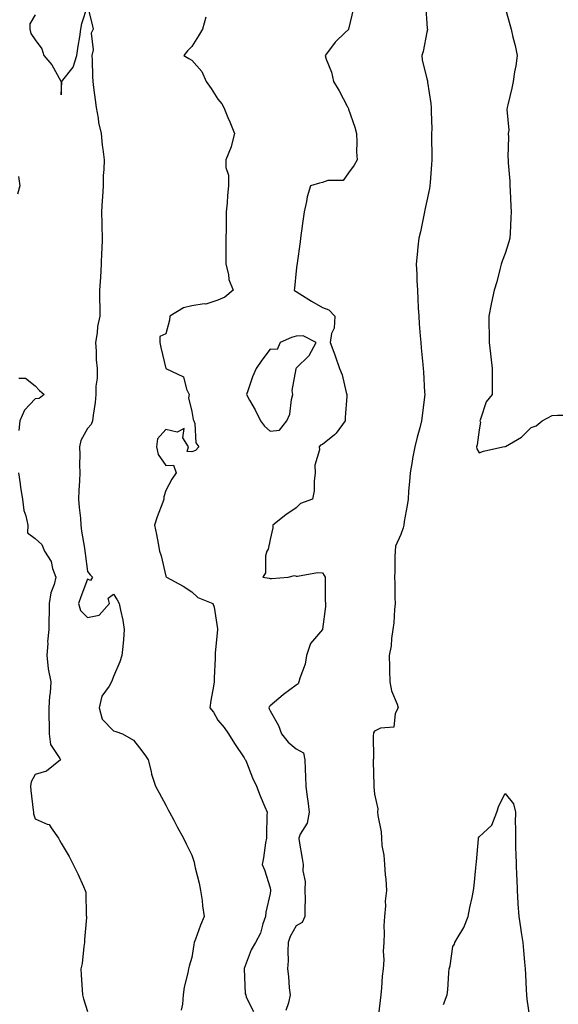
# Model space of a CAD drawing. Units: inches. Extents: x 944723 to 947363, y 7311098 to 7313738.
# Drawn here: x 946572 to 946778, y 7311728 to 7312106 of the extents above; entities that cross this region are included whole.
import ezdxf

# ---------------------------------------------------------------- set-up
doc = ezdxf.new("R2010")
doc.units = ezdxf.units.IN
doc.header["$MEASUREMENT"] = 0
doc.layers.add('Contour_94477311', color=7, linetype='Continuous', true_color=0xae5959)

msp = doc.modelspace()

# ---------------------------------------------------------------- linework, layer by layer
at = {"layer": 'Contour_94477311'}
for points in [[(946578.05, 7312107.46, 3252), (946576, 7312103.97, 3252), (946575.96, 7312101.92, 3252), (946576.36, 7312100.23, 3252), (946578.05, 7312097.86, 3252), (946580.55, 7312094.42, 3252), (946581.37, 7312091.92, 3252), (946584.45, 7312088.32, 3252), (946587.89, 7312082.08, 3252), (946587.99, 7312081.92, 3252), (946587.98, 7312081.86, 3252), (946588.05, 7312076.76, 3252), (946588.18, 7312081.79, 3252), (946588.22, 7312081.92, 3252), (946588.59, 7312082.46, 3252), (946592.58, 7312087.39, 3252), (946594.04, 7312091.92, 3252), (946594.5, 7312095.48, 3252), (946595.12, 7312099, 3252), (946595.54, 7312101.92, 3252), (946595.85, 7312104.11, 3252), (946598.05, 7312110.8, 3252), (946599.88, 7312103.75, 3252), (946600.19, 7312101.92, 3252), (946599.54, 7312100.42, 3252), (946600.19, 7312094.06, 3252), (946599.77, 7312091.92, 3252), (946599.87, 7312090.11, 3252), (946600, 7312083.87, 3252), (946600.11, 7312081.92, 3252), (946600.43, 7312079.54, 3252), (946600.99, 7312074.86, 3252), (946601.41, 7312071.92, 3252), (946602.15, 7312067.82, 3252), (946602.29, 7312066.16, 3252), (946603.26, 7312061.92, 3252), (946603.67, 7312057.54, 3252), (946603.98, 7312055.99, 3252), (946604.43, 7312051.92, 3252), (946604.37, 7312048.24, 3252), (946604.08, 7312045.9, 3252), (946604.02, 7312041.92, 3252), (946603.79, 7312037.66, 3252), (946603.66, 7312036.31, 3252), (946603.44, 7312031.92, 3252), (946603.54, 7312027.41, 3252), (946603.56, 7312026.41, 3252), (946603.67, 7312021.92, 3252), (946603.52, 7312017.38, 3252), (946603.49, 7312016.48, 3252), (946603.34, 7312011.92, 3252), (946602.99, 7312006.97, 3252), (946602.99, 7312006.87, 3252), (946602.7, 7312001.92, 3252), (946602.71, 7311997.26, 3252), (946602.76, 7311996.63, 3252), (946602.77, 7311991.92, 3252), (946601.94, 7311988.03, 3252), (946601.73, 7311985.6, 3252), (946601.1, 7311981.92, 3252), (946601.43, 7311978.54, 3252), (946601.37, 7311975.24, 3252), (946601.8, 7311971.92, 3252), (946601.76, 7311968.2, 3252), (946601.25, 7311965.13, 3252), (946601.21, 7311961.92, 3252), (946601.06, 7311958.91, 3252), (946600.19, 7311954.06, 3252), (946600.05, 7311951.92, 3252), (946599.5, 7311950.47, 3252), (946598.05, 7311948.97, 3252), (946595.57, 7311944.4, 3252), (946594.99, 7311941.92, 3252), (946595.08, 7311938.96, 3252), (946595.01, 7311934.96, 3252), (946595.1, 7311931.92, 3252), (946595, 7311928.87, 3252), (946594.76, 7311925.21, 3252), (946594.66, 7311921.92, 3252), (946594.82, 7311918.69, 3252), (946595.38, 7311914.59, 3252), (946595.54, 7311911.92, 3252), (946595.75, 7311909.62, 3252), (946596.91, 7311903.06, 3252), (946597.03, 7311901.92, 3252), (946597.13, 7311901, 3252), (946598.05, 7311894.15, 3252), (946599.04, 7311892.9, 3252), (946600.05, 7311891.92, 3252), (946599.24, 7311890.73, 3252), (946598.05, 7311891.15, 3252), (946595.48, 7311884.49, 3252), (946594.64, 7311881.92, 3252), (946595.33, 7311879.2, 3252), (946598.05, 7311876.47, 3252), (946602.54, 7311877.42, 3252), (946606.48, 7311881.92, 3252), (946605.99, 7311883.98, 3252), (946608.05, 7311885.51, 3252), (946609.38, 7311883.25, 3252), (946610.23, 7311881.92, 3252), (946610.66, 7311879.31, 3252), (946611.63, 7311875.5, 3252), (946612.11, 7311871.92, 3252), (946611.84, 7311868.13, 3252), (946611.56, 7311865.43, 3252), (946611.28, 7311861.92, 3252), (946610.48, 7311859.49, 3252), (946608.05, 7311853.96, 3252), (946607.46, 7311852.51, 3252), (946607.27, 7311851.92, 3252), (946606.36, 7311850.23, 3252), (946603.54, 7311846.43, 3252), (946602.6, 7311841.92, 3252), (946603.73, 7311837.6, 3252), (946608.05, 7311833.04, 3252), (946608.98, 7311832.85, 3252), (946611.53, 7311831.92, 3252), (946615.7, 7311829.57, 3252), (946618.05, 7311826.6, 3252), (946620.02, 7311823.89, 3252), (946621.32, 7311821.92, 3252), (946622.44, 7311817.53, 3252), (946622.59, 7311816.47, 3252), (946624.17, 7311811.92, 3252), (946625.49, 7311809.36, 3252), (946628.05, 7311804.57, 3252), (946628.98, 7311802.85, 3252), (946629.48, 7311801.92, 3252), (946631.1, 7311798.87, 3252), (946632.46, 7311796.33, 3252), (946634.8, 7311791.92, 3252), (946635.88, 7311789.76, 3252), (946638.05, 7311785.46, 3252), (946638.89, 7311782.76, 3252), (946639.07, 7311781.92, 3252), (946639.33, 7311780.64, 3252), (946640.89, 7311774.76, 3252), (946641.39, 7311771.92, 3252), (946641.95, 7311768.02, 3252), (946642.16, 7311766.04, 3252), (946642.78, 7311761.92, 3252), (946641.36, 7311758.6, 3252), (946639.43, 7311753.3, 3252), (946638.89, 7311751.92, 3252), (946638.77, 7311751.19, 3252), (946638.05, 7311746.21, 3252), (946637.05, 7311742.92, 3252), (946636.72, 7311741.92, 3252), (946636.53, 7311740.39, 3252), (946635.04, 7311734.93, 3252), (946634.77, 7311731.92, 3252), (946634.44, 7311728.31, 3252), (946633.97, 7311726, 3252)], [(946727.55, 7312111.42, 3255), (946728.05, 7312104.24, 3255), (946728.23, 7312102.1, 3255), (946728.26, 7312101.92, 3255), (946728.26, 7312101.72, 3255), (946728.05, 7312100.86, 3255), (946726.6, 7312093.37, 3255), (946726.17, 7312091.92, 3255), (946726.31, 7312090.19, 3255), (946728.05, 7312082.92, 3255), (946728.27, 7312082.14, 3255), (946728.31, 7312081.92, 3255), (946728.32, 7312081.65, 3255), (946729.65, 7312073.52, 3255), (946729.72, 7312071.92, 3255), (946729.68, 7312070.28, 3255), (946729.92, 7312063.8, 3255), (946729.9, 7312061.92, 3255), (946729.87, 7312060.1, 3255), (946729.94, 7312053.81, 3255), (946729.92, 7312051.92, 3255), (946729.82, 7312050.15, 3255), (946729.27, 7312043.15, 3255), (946729.2, 7312041.92, 3255), (946729.06, 7312040.91, 3255), (946728.05, 7312036.21, 3255), (946727.3, 7312032.67, 3255), (946727.13, 7312031.92, 3255), (946726.85, 7312030.72, 3255), (946725.62, 7312024.35, 3255), (946724.98, 7312021.92, 3255), (946724.64, 7312018.51, 3255), (946724.35, 7312015.62, 3255), (946723.99, 7312011.92, 3255), (946724.18, 7312008.05, 3255), (946724.25, 7312005.71, 3255), (946724.44, 7312001.92, 3255), (946724.65, 7311998.52, 3255), (946724.74, 7311995.23, 3255), (946724.93, 7311991.92, 3255), (946725.17, 7311989.04, 3255), (946725.54, 7311984.43, 3255), (946725.75, 7311981.92, 3255), (946725.94, 7311979.82, 3255), (946726.55, 7311973.43, 3255), (946726.68, 7311971.92, 3255), (946726.78, 7311970.65, 3255), (946727.22, 7311962.75, 3255), (946727.29, 7311961.92, 3255), (946727.2, 7311961.07, 3255), (946726.22, 7311953.75, 3255), (946726.05, 7311951.92, 3255), (946725.34, 7311949.21, 3255), (946724.38, 7311945.6, 3255), (946723.42, 7311941.92, 3255), (946722.59, 7311937.38, 3255), (946722.41, 7311936.27, 3255), (946721.62, 7311931.92, 3255), (946721.39, 7311928.58, 3255), (946721.08, 7311924.94, 3255), (946720.85, 7311921.92, 3255), (946720.53, 7311919.44, 3255), (946719.41, 7311913.28, 3255), (946719.22, 7311911.92, 3255), (946719.04, 7311910.93, 3255), (946718.05, 7311908.32, 3255), (946716.08, 7311903.89, 3255), (946715.91, 7311901.92, 3255), (946715.84, 7311899.71, 3255), (946715.79, 7311894.18, 3255), (946715.72, 7311891.92, 3255), (946715.81, 7311889.69, 3255), (946715.84, 7311884.13, 3255), (946715.94, 7311881.92, 3255), (946715.66, 7311879.52, 3255), (946715.45, 7311874.52, 3255), (946715.08, 7311871.92, 3255), (946714.55, 7311868.42, 3255), (946714.35, 7311865.62, 3255), (946713.68, 7311861.92, 3255), (946713.77, 7311857.64, 3255), (946713.77, 7311856.2, 3255), (946713.84, 7311851.92, 3255), (946714.52, 7311848.4, 3255), (946716.64, 7311843.33, 3255), (946717.04, 7311841.92, 3255), (946715.91, 7311839.79, 3255), (946715.41, 7311834.55, 3255), (946710.29, 7311834.16, 3255), (946708.05, 7311833.01, 3255), (946707.62, 7311832.34, 3255), (946707.61, 7311831.92, 3255), (946707.54, 7311831.42, 3255), (946707.59, 7311822.38, 3255), (946707.51, 7311821.92, 3255), (946707.55, 7311821.42, 3255), (946707.79, 7311812.18, 3255), (946707.81, 7311811.92, 3255), (946707.8, 7311811.67, 3255), (946708.05, 7311808.85, 3255), (946709.35, 7311803.21, 3255), (946709.19, 7311801.92, 3255), (946709.26, 7311800.71, 3255), (946710.52, 7311794.39, 3255), (946710.63, 7311791.92, 3255), (946710.87, 7311789.1, 3255), (946711.55, 7311785.41, 3255), (946711.79, 7311781.92, 3255), (946712.08, 7311777.89, 3255), (946712.35, 7311776.21, 3255), (946712.61, 7311771.92, 3255), (946712.12, 7311767.85, 3255), (946712.17, 7311766.05, 3255), (946711.79, 7311761.92, 3255), (946711.55, 7311758.43, 3255), (946711.75, 7311755.62, 3255), (946711.56, 7311751.92, 3255), (946711.34, 7311748.62, 3255), (946711.53, 7311745.4, 3255), (946711.35, 7311741.92, 3255), (946710.93, 7311739.03, 3255), (946710.73, 7311734.59, 3255), (946710.39, 7311731.92, 3255), (946710.18, 7311729.79, 3255), (946709.45, 7311723.31, 3255)], [(946699.92, 7312110.05, 3254), (946698.08, 7312101.95, 3254), (946698.07, 7312101.92, 3254), (946698.05, 7312101.89, 3254), (946696.8, 7312100.67, 3254), (946692.99, 7312096.97, 3254), (946692.69, 7312096.56, 3254), (946689.12, 7312091.92, 3254), (946689.53, 7312090.44, 3254), (946691.57, 7312085.44, 3254), (946692.25, 7312081.92, 3254), (946694.5, 7312078.37, 3254), (946697.57, 7312072.4, 3254), (946697.84, 7312071.92, 3254), (946697.89, 7312071.76, 3254), (946698.05, 7312071.28, 3254), (946700.47, 7312064.34, 3254), (946701.13, 7312061.92, 3254), (946701.29, 7312058.67, 3254), (946701.14, 7312055.01, 3254), (946701.33, 7312051.92, 3254), (946700.16, 7312049.81, 3254), (946698.05, 7312046.93, 3254), (946696.06, 7312043.91, 3254), (946690.15, 7312044.02, 3254), (946688.05, 7312043.25, 3254), (946686.98, 7312043, 3254), (946683.46, 7312041.92, 3254), (946682.28, 7312037.69, 3254), (946682.02, 7312035.89, 3254), (946681.13, 7312031.92, 3254), (946680.7, 7312029.27, 3254), (946679.97, 7312023.84, 3254), (946679.67, 7312021.92, 3254), (946679.48, 7312020.5, 3254), (946678.39, 7312012.26, 3254), (946678.34, 7312011.92, 3254), (946678.31, 7312011.66, 3254), (946678.05, 7312009.29, 3254), (946677.31, 7312002.66, 3254), (946677.24, 7312001.92, 3254), (946677.69, 7312001.55, 3254), (946678.05, 7312001.41, 3254), (946679.4, 7312000.57, 3254), (946683.89, 7311997.76, 3254), (946688.05, 7311995.26, 3254), (946690.51, 7311994.38, 3254), (946692.79, 7311991.92, 3254), (946692.54, 7311987.43, 3254), (946691.53, 7311985.4, 3254), (946691.07, 7311981.92, 3254), (946692.8, 7311977.17, 3254), (946692.94, 7311976.81, 3254), (946694.64, 7311971.92, 3254), (946695.64, 7311969.51, 3254), (946697.2, 7311962.77, 3254), (946697.47, 7311961.92, 3254), (946697.44, 7311961.31, 3254), (946696.79, 7311953.18, 3254), (946696.73, 7311951.92, 3254), (946693.29, 7311947.16, 3254), (946693.1, 7311946.87, 3254), (946692.65, 7311946.52, 3254), (946688.05, 7311942.75, 3254), (946687.36, 7311942.61, 3254), (946686.82, 7311941.92, 3254), (946686.95, 7311940.81, 3254), (946685.14, 7311934.84, 3254), (946685.28, 7311931.92, 3254), (946684.86, 7311928.73, 3254), (946684.87, 7311925.11, 3254), (946684.3, 7311921.92, 3254), (946679.71, 7311920.26, 3254), (946678.05, 7311918.59, 3254), (946674.09, 7311915.88, 3254), (946669.04, 7311911.92, 3254), (946669.06, 7311910.91, 3254), (946668.05, 7311906.41, 3254), (946667.29, 7311902.69, 3254), (946666.76, 7311901.92, 3254), (946666.27, 7311900.14, 3254), (946666.32, 7311893.64, 3254), (946665.24, 7311891.92, 3254), (946667.72, 7311891.59, 3254), (946668.05, 7311891.4, 3254), (946668.56, 7311891.41, 3254), (946674.94, 7311891.92, 3254), (946677.33, 7311892.65, 3254), (946678.05, 7311892.39, 3254), (946678.48, 7311892.35, 3254), (946686.23, 7311893.74, 3254), (946688.05, 7311893.62, 3254), (946688.79, 7311892.66, 3254), (946689.09, 7311891.92, 3254), (946689.1, 7311890.86, 3254), (946689.17, 7311883.04, 3254), (946689.2, 7311881.92, 3254), (946689.19, 7311880.77, 3254), (946688.14, 7311872.01, 3254), (946688.14, 7311871.92, 3254), (946688.09, 7311871.88, 3254), (946688.05, 7311871.87, 3254), (946683.45, 7311866.51, 3254), (946681.94, 7311861.92, 3254), (946681.4, 7311858.58, 3254), (946679.38, 7311853.25, 3254), (946679.07, 7311851.92, 3254), (946678.81, 7311851.16, 3254), (946678.05, 7311850.6, 3254), (946673.12, 7311846.99, 3254), (946673.04, 7311846.93, 3254), (946668.05, 7311842.66, 3254), (946667.64, 7311842.33, 3254), (946667.5, 7311841.92, 3254), (946667.66, 7311841.53, 3254), (946668.05, 7311840.77, 3254), (946671.26, 7311835.13, 3254), (946672.38, 7311831.92, 3254), (946674.92, 7311828.79, 3254), (946678.05, 7311826.25, 3254), (946680.78, 7311824.65, 3254), (946681.38, 7311821.92, 3254), (946681.51, 7311818.46, 3254), (946681.58, 7311815.45, 3254), (946681.7, 7311811.92, 3254), (946682.24, 7311807.73, 3254), (946682.44, 7311806.32, 3254), (946682.99, 7311801.92, 3254), (946682.23, 7311797.75, 3254), (946679.57, 7311793.45, 3254), (946678.98, 7311791.92, 3254), (946679.15, 7311790.82, 3254), (946680.34, 7311784.21, 3254), (946680.69, 7311781.92, 3254), (946680.55, 7311779.42, 3254), (946681.45, 7311775.31, 3254), (946681.34, 7311771.92, 3254), (946681.39, 7311768.58, 3254), (946681.31, 7311765.18, 3254), (946681.37, 7311761.92, 3254), (946680.29, 7311759.68, 3254), (946678.05, 7311758.37, 3254), (946675.66, 7311754.31, 3254), (946675, 7311751.92, 3254), (946674.78, 7311748.65, 3254), (946674.94, 7311745.02, 3254), (946674.67, 7311741.92, 3254), (946675.06, 7311738.93, 3254), (946675.36, 7311734.61, 3254), (946675.68, 7311731.92, 3254), (946675.04, 7311728.92, 3254), (946674.09, 7311725.88, 3254)], [(946758.05, 7312110.18, 3256), (946759.83, 7312103.7, 3256), (946760.34, 7312101.92, 3256), (946761.04, 7312098.93, 3256), (946761.85, 7312095.72, 3256), (946762.7, 7312091.92, 3256), (946762.11, 7312087.86, 3256), (946761.69, 7312085.56, 3256), (946761.13, 7312081.92, 3256), (946760.6, 7312079.38, 3256), (946759.1, 7312072.97, 3256), (946758.88, 7312071.92, 3256), (946758.75, 7312071.22, 3256), (946759.42, 7312063.29, 3256), (946759.26, 7312061.92, 3256), (946759.4, 7312060.58, 3256), (946759.11, 7312052.98, 3256), (946759.25, 7312051.92, 3256), (946759.21, 7312050.76, 3256), (946759.86, 7312043.72, 3256), (946759.81, 7312041.92, 3256), (946759.93, 7312040.04, 3256), (946760.24, 7312034.11, 3256), (946760.39, 7312031.92, 3256), (946760.26, 7312029.71, 3256), (946759.96, 7312023.83, 3256), (946759.86, 7312021.92, 3256), (946759.51, 7312020.46, 3256), (946758.05, 7312016, 3256), (946756.88, 7312013.1, 3256), (946756.54, 7312011.92, 3256), (946755.96, 7312009.83, 3256), (946754.82, 7312005.15, 3256), (946753.83, 7312001.92, 3256), (946752.77, 7311997.2, 3256), (946752.69, 7311996.56, 3256), (946751.8, 7311991.92, 3256), (946751.8, 7311988.17, 3256), (946751.97, 7311985.84, 3256), (946751.98, 7311981.92, 3256), (946752.47, 7311977.5, 3256), (946752.57, 7311976.45, 3256), (946753.11, 7311971.92, 3256), (946753.12, 7311966.99, 3256), (946753.1, 7311966.87, 3256), (946753.11, 7311961.92, 3256), (946750.81, 7311959.15, 3256), (946748.59, 7311952.46, 3256), (946748.33, 7311951.92, 3256), (946748.56, 7311951.41, 3256), (946748.05, 7311948.49, 3256), (946747.3, 7311942.68, 3256), (946747.13, 7311941.92, 3256), (946747.25, 7311941.12, 3256), (946748.05, 7311939.67, 3256), (946749.7, 7311940.27, 3256), (946757.13, 7311941.92, 3256), (946757.94, 7311942.03, 3256), (946758.05, 7311941.97, 3256), (946758.22, 7311942.08, 3256), (946764.3, 7311945.67, 3256), (946768.05, 7311949.32, 3256), (946769.94, 7311950.02, 3256), (946772.22, 7311951.92, 3256), (946776.01, 7311953.96, 3256), (946778.05, 7311954.04, 3256), (946780.2, 7311954.06, 3256)], [(946643.46, 7312106.51, 3253), (946642.16, 7312101.92, 3253), (946640.62, 7312099.35, 3253), (946638.05, 7312095.26, 3253), (946636.38, 7312093.59, 3253), (946634.93, 7312091.92, 3253), (946636.87, 7312090.74, 3253), (946638.05, 7312090.08, 3253), (946641.81, 7312085.67, 3253), (946643.53, 7312081.92, 3253), (946645.39, 7312079.26, 3253), (946648.05, 7312075.15, 3253), (946649.51, 7312073.38, 3253), (946650.35, 7312071.92, 3253), (946651.88, 7312068.1, 3253), (946652.54, 7312066.41, 3253), (946654.33, 7312061.92, 3253), (946653.09, 7312056.96, 3253), (946653.09, 7312056.89, 3253), (946651.09, 7312051.92, 3253), (946651.02, 7312048.96, 3253), (946652.1, 7312045.97, 3253), (946652.04, 7312041.92, 3253), (946651.75, 7312038.22, 3253), (946651.52, 7312035.39, 3253), (946651.23, 7312031.92, 3253), (946651.14, 7312028.84, 3253), (946651.17, 7312025.05, 3253), (946651.08, 7312021.92, 3253), (946651.01, 7312018.96, 3253), (946651.11, 7312014.98, 3253), (946651.04, 7312011.92, 3253), (946652.04, 7312007.93, 3253), (946652.18, 7312006.05, 3253), (946653.88, 7312001.92, 3253), (946650.65, 7311999.32, 3253), (946648.05, 7311998.1, 3253), (946643.44, 7311996.53, 3253), (946642.78, 7311996.65, 3253), (946638.05, 7311995.93, 3253), (946634.79, 7311995.19, 3253), (946629.61, 7311991.92, 3253), (946629.47, 7311990.5, 3253), (946628.05, 7311985.15, 3253), (946625.81, 7311984.15, 3253), (946625.79, 7311981.92, 3253), (946626.12, 7311979.99, 3253), (946628.05, 7311971.92, 3253), (946634.89, 7311968.75, 3253), (946636, 7311963.97, 3253), (946637.07, 7311961.92, 3253), (946636.78, 7311960.65, 3253), (946638.05, 7311955.46, 3253), (946638.52, 7311952.38, 3253), (946638.81, 7311951.92, 3253), (946639.18, 7311950.79, 3253), (946639.57, 7311943.44, 3253), (946640.76, 7311941.92, 3253), (946639.46, 7311940.51, 3253), (946638.05, 7311940.02, 3253), (946636.31, 7311940.18, 3253), (946636.81, 7311941.92, 3253), (946634.65, 7311945.32, 3253), (946635.12, 7311948.99, 3253), (946632.46, 7311947.51, 3253), (946628.05, 7311948.58, 3253), (946624.94, 7311945.03, 3253), (946624.54, 7311941.92, 3253), (946625.16, 7311939.03, 3253), (946628.05, 7311934.74, 3253), (946631.03, 7311934.9, 3253), (946632, 7311931.92, 3253), (946630.39, 7311929.57, 3253), (946628.05, 7311925.16, 3253), (946627.28, 7311922.69, 3253), (946627.28, 7311921.92, 3253), (946626.87, 7311920.74, 3253), (946624.82, 7311915.15, 3253), (946623.78, 7311911.92, 3253), (946624.45, 7311908.32, 3253), (946625.13, 7311904.84, 3253), (946625.69, 7311901.92, 3253), (946626.26, 7311900.13, 3253), (946628.05, 7311892.36, 3253), (946628.19, 7311892.05, 3253), (946628.29, 7311891.92, 3253), (946634.71, 7311888.58, 3253), (946638.05, 7311886.36, 3253), (946640.28, 7311884.15, 3253), (946646.08, 7311881.92, 3253), (946646.56, 7311880.43, 3253), (946647.84, 7311872.14, 3253), (946647.88, 7311871.92, 3253), (946647.87, 7311871.75, 3253), (946646.97, 7311863, 3253), (946646.92, 7311861.92, 3253), (946646.95, 7311860.82, 3253), (946646.59, 7311853.38, 3253), (946646.63, 7311851.92, 3253), (946646.4, 7311850.26, 3253), (946645.32, 7311844.65, 3253), (946644.97, 7311841.92, 3253), (946646.31, 7311840.18, 3253), (946648.05, 7311837.13, 3253), (946650.45, 7311834.33, 3253), (946652.11, 7311831.92, 3253), (946654.43, 7311828.29, 3253), (946658.05, 7311822.8, 3253), (946658.33, 7311822.21, 3253), (946658.56, 7311821.92, 3253), (946658.95, 7311821.02, 3253), (946661.25, 7311815.12, 3253), (946662.85, 7311811.92, 3253), (946664.26, 7311808.13, 3253), (946666.03, 7311803.94, 3253), (946666.84, 7311801.92, 3253), (946666.82, 7311800.69, 3253), (946666.7, 7311793.27, 3253), (946666.68, 7311791.92, 3253), (946666.32, 7311790.19, 3253), (946665.55, 7311784.42, 3253), (946664.92, 7311781.92, 3253), (946665.93, 7311779.8, 3253), (946668.05, 7311772.99, 3253), (946668.16, 7311772.03, 3253), (946668.17, 7311771.92, 3253), (946668.17, 7311771.81, 3253), (946668.05, 7311770.78, 3253), (946666.39, 7311763.58, 3253), (946666.24, 7311761.92, 3253), (946665.23, 7311759.09, 3253), (946664.36, 7311755.61, 3253), (946662.44, 7311751.92, 3253), (946660.8, 7311749.16, 3253), (946658.11, 7311741.98, 3253), (946658.08, 7311741.92, 3253), (946658.09, 7311741.88, 3253), (946658.5, 7311732.37, 3253), (946658.69, 7311731.92, 3253), (946658.91, 7311731.07, 3253), (946661.67, 7311725.54, 3253)], [(946571.59, 7312045.46, 3251), (946572.19, 7312041.92, 3251), (946571.27, 7312038.69, 3251)], [(946571.77, 7311968.2, 3251), (946574.31, 7311968.18, 3251), (946578.05, 7311965.27, 3251), (946579.64, 7311963.52, 3251), (946581.47, 7311961.92, 3251), (946579.56, 7311960.41, 3251), (946578.05, 7311960.35, 3251), (946573.99, 7311955.98, 3251), (946572.15, 7311951.92, 3251), (946571.8, 7311948.17, 3251)], [(946571.62, 7311931.92, 3251), (946572.27, 7311927.7, 3251), (946572.42, 7311926.29, 3251), (946573.17, 7311921.92, 3251), (946573.68, 7311917.56, 3251), (946574.5, 7311915.47, 3251), (946575.19, 7311911.92, 3251), (946575.1, 7311908.98, 3251), (946578.05, 7311906.76, 3251), (946580.57, 7311904.43, 3251), (946581.55, 7311901.92, 3251), (946584.15, 7311898.02, 3251), (946584.69, 7311895.28, 3251), (946585.95, 7311891.92, 3251), (946585.34, 7311889.21, 3251), (946583.99, 7311885.99, 3251), (946583.44, 7311881.92, 3251), (946583.4, 7311877.27, 3251), (946583.32, 7311876.65, 3251), (946583.28, 7311871.92, 3251), (946582.8, 7311867.18, 3251), (946582.83, 7311866.69, 3251), (946582.45, 7311861.92, 3251), (946582.99, 7311856.98, 3251), (946582.96, 7311856.83, 3251), (946584.09, 7311851.92, 3251), (946583.75, 7311847.63, 3251), (946583.57, 7311846.4, 3251), (946583.27, 7311841.92, 3251), (946583.26, 7311837.13, 3251), (946583.38, 7311836.58, 3251), (946583.36, 7311831.92, 3251), (946583.94, 7311827.8, 3251), (946587.5, 7311822.47, 3251), (946587.71, 7311821.92, 3251), (946582.37, 7311817.6, 3251), (946578.05, 7311816.41, 3251), (946576.48, 7311813.5, 3251), (946576.2, 7311811.92, 3251), (946576.39, 7311810.26, 3251), (946577.24, 7311802.73, 3251), (946577.33, 7311801.92, 3251), (946577.37, 7311801.24, 3251), (946578.05, 7311799.35, 3251), (946582.64, 7311797.33, 3251), (946583.39, 7311797.26, 3251), (946584.11, 7311795.86, 3251), (946587.02, 7311791.92, 3251), (946587.38, 7311791.25, 3251), (946588.05, 7311790, 3251), (946591.09, 7311784.96, 3251), (946592.6, 7311781.92, 3251), (946594.42, 7311778.28, 3251), (946596.52, 7311773.45, 3251), (946597.22, 7311771.92, 3251), (946597.41, 7311771.28, 3251), (946597.6, 7311762.36, 3251), (946597.69, 7311761.92, 3251), (946597.68, 7311761.55, 3251), (946596.9, 7311753.07, 3251), (946596.87, 7311751.92, 3251), (946596.62, 7311750.49, 3251), (946595.97, 7311744, 3251), (946595.54, 7311741.92, 3251), (946595.68, 7311739.54, 3251), (946596.07, 7311733.9, 3251), (946596.17, 7311731.92, 3251), (946596.58, 7311730.45, 3251), (946598.05, 7311725.6, 3251)], [(946734.39, 7311728.26, 3255), (946735.83, 7311731.92, 3255), (946736.09, 7311733.88, 3255), (946736.48, 7311740.35, 3255), (946736.66, 7311741.92, 3255), (946736.94, 7311743.03, 3255), (946738.05, 7311750.45, 3255), (946738.59, 7311751.38, 3255), (946738.78, 7311751.92, 3255), (946739.65, 7311753.53, 3255), (946742.24, 7311757.74, 3255), (946743.89, 7311761.92, 3255), (946744.58, 7311765.39, 3255), (946745.37, 7311769.25, 3255), (946745.92, 7311771.92, 3255), (946746.17, 7311773.8, 3255), (946746.77, 7311780.64, 3255), (946746.92, 7311781.92, 3255), (946747.1, 7311782.87, 3255), (946747.8, 7311791.67, 3255), (946747.84, 7311791.92, 3255), (946747.89, 7311792.08, 3255), (946748.05, 7311792.48, 3255), (946753.01, 7311796.96, 3255), (946754.89, 7311801.92, 3255), (946755.68, 7311804.29, 3255), (946758.05, 7311809.13, 3255), (946761.28, 7311805.15, 3255), (946761.97, 7311801.92, 3255), (946761.95, 7311798.02, 3255), (946762.03, 7311795.9, 3255), (946762.01, 7311791.92, 3255), (946762.07, 7311787.9, 3255), (946762.21, 7311786.08, 3255), (946762.27, 7311781.92, 3255), (946762.42, 7311777.54, 3255), (946762.48, 7311776.36, 3255), (946762.65, 7311771.92, 3255), (946762.94, 7311767.03, 3255), (946762.95, 7311766.82, 3255), (946763.24, 7311761.92, 3255), (946763.9, 7311757.77, 3255), (946764.18, 7311755.78, 3255), (946764.79, 7311751.92, 3255), (946765.04, 7311748.91, 3255), (946765.53, 7311744.43, 3255), (946765.76, 7311741.92, 3255), (946765.82, 7311739.69, 3255), (946766.1, 7311733.87, 3255), (946766.17, 7311731.92, 3255), (946766.35, 7311730.22, 3255), (946767.52, 7311722.45, 3255)]]:
    msp.add_polyline3d(points, dxfattribs=at)
msp.add_polyline3d([(946668.05, 7311947.86, 3254), (946671.63, 7311948.33, 3254), (946674.39, 7311951.92, 3254), (946675.53, 7311954.44, 3254), (946676.19, 7311960.06, 3254), (946676.72, 7311961.92, 3254), (946676.49, 7311963.49, 3254), (946677.97, 7311971.84, 3254), (946677.94, 7311971.92, 3254), (946677.88, 7311972.09, 3254), (946678.05, 7311972.1, 3254), (946683.01, 7311976.96, 3254), (946685.71, 7311981.92, 3254), (946680.64, 7311984.5, 3254), (946678.05, 7311984.27, 3254), (946676.18, 7311983.78, 3254), (946671.82, 7311981.92, 3254), (946670.72, 7311979.25, 3254), (946668.05, 7311979.34, 3254), (946664.81, 7311975.17, 3254), (946662.65, 7311971.92, 3254), (946661.24, 7311968.73, 3254), (946659.55, 7311963.42, 3254), (946659, 7311961.92, 3254), (946660.16, 7311959.81, 3254), (946662.29, 7311956.15, 3254), (946664.38, 7311951.92, 3254), (946665.91, 7311949.78, 3254)], close=True, dxfattribs=at)

doc.saveas('drawing.dxf')
